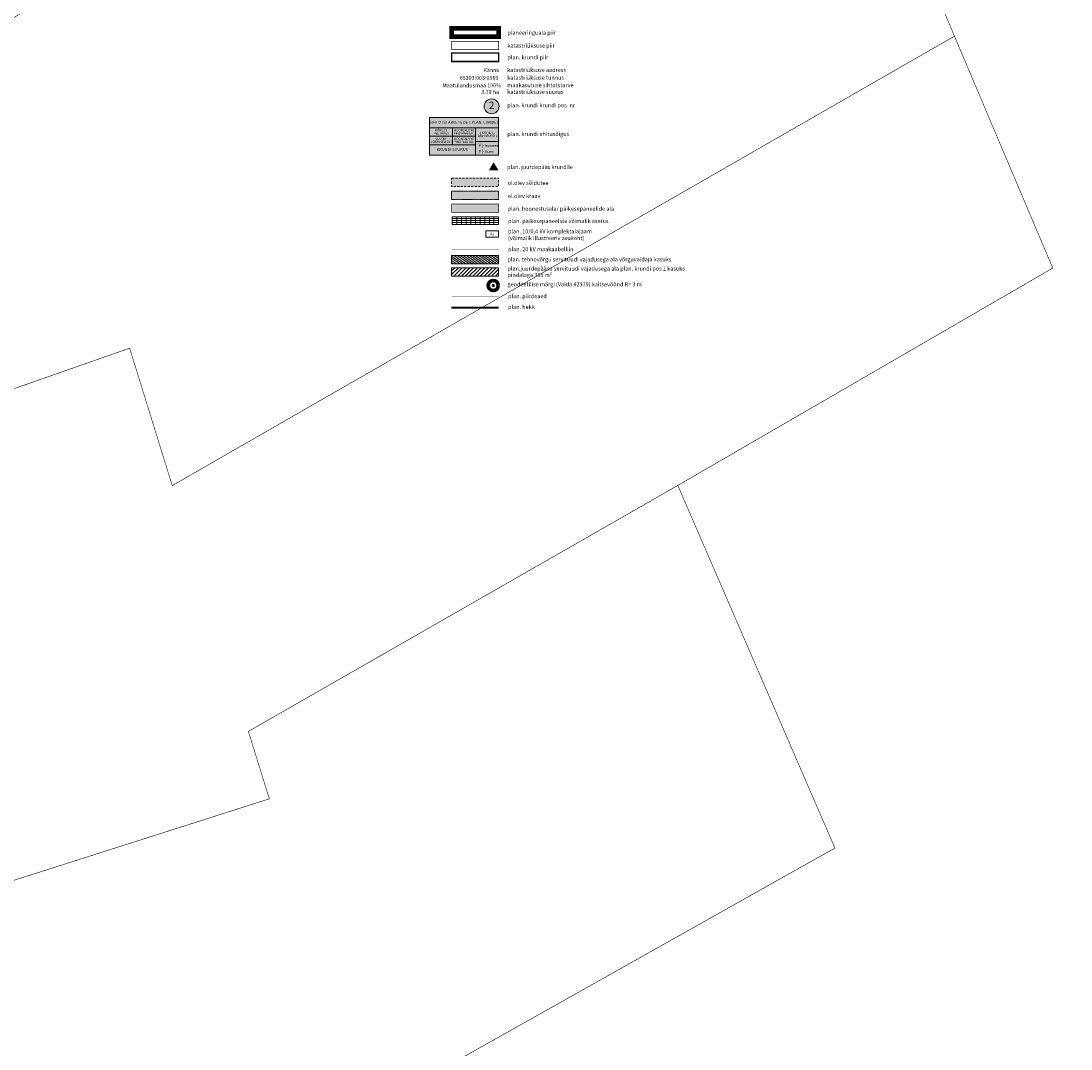
# Model space of a CAD drawing. Units: metres. Extents: x 555357 to 557191, y 6571777 to 6574406.
# Drawn here: x 556551 to 556927, y 6572999 to 6573367 of the extents above; entities that cross this region are included whole.
import ezdxf
from ezdxf.enums import TextEntityAlignment as Align

# ---------------------------------------------------------------- set-up
doc = ezdxf.new("R2010")
doc.units = ezdxf.units.M
for name, pattern in [('ACAD_ISO10W100', [18, 12, -3, 0, -3]), ('ASFBET', [2.5, 1.5, -1]), ('CENTER', [50.8, 31.75, -6.35, 6.35, -6.35]), ('VEEPIIR', [0.02001, 0.01, -1e-05, 0.01])]:
    doc.linetypes.add(name, pattern=pattern)
doc.layers.get('0').update_dxf_attribs({"color": 2, "lineweight": 0, "plot": 0})
for name, color, linetype, lineweight in [('0_hatch', 254, 'Continuous', 0), ('0_katastritunnus', 34, 'Continuous', 0), ('DP_ehitusõigusekast', 7, 'Continuous', 0), ('DP_hoonestusala', 7, 'Continuous', 0), ('DP_krunt', 1, 'Continuous', 0), ('DP_plan_ala', 6, 'CENTER', 0), ('H_vormistus', 7, 'Continuous', 0), ('P_hekk', 92, 'Continuous', 40), ('P_juurdepääsu servituut', 180, 'Continuous', 0), ('P_kpkaabel', 1, 'Continuous', 15), ('P_paneelid', 30, 'Continuous', 9), ('P_piirdeaed', 5, 'Continuous', 0), ('P_servituut tehnov', 6, 'Continuous', 0), ('Topo_piir', 34, 'Continuous', 0), ('Topo_tee', 251, 'Continuous', 0), ('Topo_veekogu', 5, 'Continuous', 0)]:
    doc.layers.add(name, color=color, linetype=linetype, lineweight=lineweight)
doc.layers.add('H-plan-hoonestusala-hach', color=7, linetype='Continuous', lineweight=18, true_color=0xf9f9be)
doc.styles.get("Standard").update_dxf_attribs({"font": 'arial.ttf'})
doc.styles.add('Style-Arial', font='arial.ttf')
doc.styles.add('Swis Lt BT', font='swissl.ttf')
doc.linetypes.add('1W2_KP KAABEL', pattern='A,5,-1,["1W2",Standard,S=1,R=0,X=0,Y=-0.5],-4,0.1', length=10.1)
doc.linetypes.add('FENCELINE2', pattern='A,6.35,-2.54,[132,ltypeshp.shx,S=2.54,R=0,X=-2.54,Y=0],-2.54,25.4', length=36.83)
doc.linetypes.add('HEKK', pattern='A,0,[133,mkm.shx,S=0.6,R=0,X=0,Y=0],-2.5,[133,mkm.shx,S=0.3,R=0,X=0.3,Y=0],-2.5', length=5)

# ---------------------------------------------------------------- blocks, each defined once
blk = doc.blocks.new('*U67')
at = {"layer": 'P_paneelid', "color": 252, "ltscale": 0.5, "true_color": 0x939598, "flags": 128}
blk.add_lwpolyline([(0, 1.36), (0, -1.36)], dxfattribs=at)
blk = doc.blocks.new('*U66')
at = {"layer": 'P_paneelid', "color": 0, "linetype": 'ByBlock', "lineweight": -2, "transparency": 16777216}
for p in [(0, 0), (1.66, 0), (3.32, 0), (4.98, 0), (6.64, 0), (8.3, 0), (9.96, 0), (11.62, 0), (13.28, 0), (14.94, 0), (16.6, 0)]:
    blk.add_blockref('*U67', p, dxfattribs=at)
blk = doc.blocks.new('AJ')
at = {"ltscale": 0.5}
blk.add_lwpolyline([(-4.54, 0), (0, 0), (0, -2.34), (-4.54, -2.34)], close=True, dxfattribs=at)
at = {"ltscale": 0.5, "insert": (-2.27, -1.17), "char_height": 1, "attachment_point": 5}
blk.add_mtext_dynamic_manual_height_columns('{\\fArial|b0|i0|c186|p34;AJ}', width=2.1834, gutter_width=12.5, heights=[0], dxfattribs=at)

msp = doc.modelspace()

# ---------------------------------------------------------------- hatches: boundary and pattern name
at = {"layer": '0_hatch'}
h = msp.add_hatch(color=256, dxfattribs=at)
h.dxf.hatch_style = 1
h.paths.add_polyline_path([(556705.118948, 6573310.820876), (556705.118948, 6573307.820876), (556721.91895, 6573307.820876), (556721.91895, 6573310.820876)])
h = msp.add_hatch(color=4, dxfattribs=at)
h.dxf.hatch_style = 1
h.paths.add_polyline_path([(556705.118948, 6573306.145199), (556705.118948, 6573303.145199), (556721.91895, 6573303.145199), (556721.91895, 6573306.145199)])
at = {"layer": 'DP_ehitusõigusekast', "true_color": 0xcfcfcf}
h = msp.add_hatch(color=254, dxfattribs=at)
h.dxf.hatch_style = 2
edge = h.paths.add_edge_path()
edge.add_arc((556719.397219, 6573336.475973), 2.658116, 0, 360)
h = msp.add_hatch(color=254, dxfattribs=at)
h.dxf.hatch_style = 2
h.paths.add_polyline_path([(556721.91895, 6573322.736372), (556697.245392, 6573322.736372), (556697.245392, 6573332.516809), (556721.91895, 6573332.516809)])
h = msp.add_hatch(color=254, dxfattribs=at)
h.dxf.hatch_style = 2
h.paths.add_polyline_path([(556721.91895, 6573322.736372), (556697.245392, 6573322.736372), (556697.245392, 6573319.052466), (556721.91895, 6573319.052466)])
at = {"layer": 'H-plan-hoonestusala-hach', "linetype": 'ACAD_ISO10W100', "lineweight": 13, "ltscale": 0.3}
h = msp.add_hatch(color=256, dxfattribs=at)
h.dxf.hatch_style = 1
h.paths.add_polyline_path([(556705.118948, 6573301.579596), (556705.118948, 6573298.579596), (556721.91895, 6573298.579596), (556721.91895, 6573301.579596)])
at = {"layer": 'H_vormistus', "linetype": 'Continuous'}
msp.add_hatch(color=256, dxfattribs=at).paths.add_polyline_path([(556718.493386, 6573313.596433), (556720.11258, 6573316.532922), (556721.874148, 6573313.599727)])
at = {"layer": 'P_juurdepääsu servituut', "lineweight": 20}
h = msp.add_hatch(dxfattribs=at)
h.set_pattern_fill('ANSI31', color=256, scale=0.3, style=0)
h.set_pattern_definition([(45, (0, -0.1577), (-0.67351920908, 0.67351920908), [])])
h.paths.add_polyline_path([(556705.118948, 6573278.762601), (556721.91895, 6573278.762601), (556721.91895, 6573275.762601), (556705.118948, 6573275.762601)])
at = {"layer": 'P_servituut tehnov', "lineweight": 20}
h = msp.add_hatch(dxfattribs=at)
h.set_pattern_fill('ANSI31', color=256, scale=0.2, angle=100, style=0)
h.set_pattern_definition([(145, (0, 0.15063), (-0.36422103708, -0.520161548124), [])])
h.paths.add_polyline_path([(556705.118948, 6573283.150896), (556721.91895, 6573283.150896), (556721.91895, 6573280.150896), (556705.118948, 6573280.150896)])

# ---------------------------------------------------------------- linework, layer by layer
at = {"layer": 'DP_ehitusõigusekast'}
for p, q in [((556697.245392, 6573332.516809), (556721.91895, 6573332.516809)), ((556697.245392, 6573322.736372), (556697.245392, 6573332.516809)), ((556721.91895, 6573332.516809), (556721.91895, 6573319.052466)), ((556697.245392, 6573328.832902), (556721.91895, 6573328.832902)), ((556705.469911, 6573328.832902), (556705.469911, 6573322.736372)), ((556705.469911, 6573328.832902), (556705.469911, 6573322.736372)), ((556713.694431, 6573328.832902), (556713.694431, 6573322.736372)), ((556697.245392, 6573325.784637), (556705.469911, 6573325.784637)), ((556705.469911, 6573325.784637), (556697.245392, 6573325.784637)), ((556697.245392, 6573322.736372), (556697.245392, 6573319.052466)), ((556713.694431, 6573322.736372), (556697.245392, 6573322.736372)), ((556713.694431, 6573323.942684), (556721.91895, 6573323.942684)), ((556713.694431, 6573322.736372), (556713.694431, 6573319.052466)), ((556697.245392, 6573319.052466), (556721.91895, 6573319.052466)), ((556721.91895, 6573319.052466), (556697.245392, 6573319.052466))]:
    msp.add_line(p, q, dxfattribs=at)
at = {"layer": 'DP_ehitusõigusekast', "flags": 128}
msp.add_lwpolyline([(556705.469911, 6573325.784637), (556713.694431, 6573325.784637)], dxfattribs=at)
at = {"layer": 'DP_ehitusõigusekast', "const_width": 0.063}
msp.add_lwpolyline([(556714.163814, 6573322.865467), (556715.171814, 6573323.564684), (556716.179814, 6573322.865467), (556716.179814, 6573322.865467), (556716.179814, 6573321.555067), (556714.163814, 6573321.555067)], close=True, dxfattribs=at)
at = {"layer": 'DP_ehitusõigusekast', "linetype": 'Continuous', "const_width": 0.063}
msp.add_lwpolyline([(556714.163814, 6573319.430466), (556714.163814, 6573321.193348), (556716.179814, 6573321.193348), (556716.179814, 6573319.430466)], close=True, dxfattribs=at)
at = {"layer": 'DP_ehitusõigusekast'}
msp.add_circle((556719.397219, 6573336.475973), 2.658116, dxfattribs=at)
at = {"layer": 'DP_hoonestusala', "linetype": 'ACAD_ISO10W100', "lineweight": 13, "ltscale": 0.3, "const_width": 0.3}
msp.add_lwpolyline([(556705.118948, 6573301.579596), (556705.118948, 6573298.579596), (556721.91895, 6573298.579596), (556721.91895, 6573301.579596), (556705.118948, 6573301.579596)], dxfattribs=at)
at = {"layer": 'DP_krunt', "ltscale": 0.5, "const_width": 0.5, "flags": 128}
msp.add_lwpolyline([(556705.118948, 6573355.502373), (556721.91895, 6573355.502373), (556721.91895, 6573352.502373), (556705.118948, 6573352.502373)], close=True, dxfattribs=at)
at = {"layer": 'DP_plan_ala', "ltscale": 0.2, "const_width": 1.6}
msp.add_lwpolyline([(556705.118948, 6573364.358817), (556721.91895, 6573364.358817), (556721.91895, 6573361.358817), (556705.118948, 6573361.358817)], close=True, dxfattribs=at)
at = {"layer": 'P_hekk', "linetype": 'HEKK'}
msp.add_lwpolyline([(556705.118948, 6573264.584618), (556721.91895, 6573264.584618)], dxfattribs=at)
at = {"layer": 'P_juurdepääsu servituut', "lineweight": 20}
msp.add_lwpolyline([(556705.118948, 6573278.762601), (556721.91895, 6573278.762601), (556721.91895, 6573275.762601), (556705.118948, 6573275.762601)], close=True, dxfattribs=at)
at = {"layer": 'P_kpkaabel', "linetype": '1W2_KP KAABEL', "const_width": 0.1}
msp.add_lwpolyline([(556705.118948, 6573285.215804), (556721.91895, 6573285.215804)], dxfattribs=at)
at = {"layer": 'P_paneelid', "ltscale": 0.5}
msp.add_lwpolyline([(556705.322242, 6573296.993916), (556721.91895, 6573296.993916), (556721.91895, 6573294.273687), (556705.322242, 6573294.273687)], close=True, dxfattribs=at)
at = {"layer": 'P_paneelid', "color": 252, "ltscale": 0.5, "true_color": 0x939598, "flags": 128}
for points in [[(556705.322242, 6573296.313859), (556721.91895, 6573296.313859)], [(556705.322242, 6573295.633801), (556721.91895, 6573295.633801)], [(556705.322242, 6573294.953744), (556721.91895, 6573294.953744)]]:
    msp.add_lwpolyline(points, dxfattribs=at)
at = {"layer": 'P_piirdeaed', "linetype": 'FENCELINE2', "ltscale": 0.1, "const_width": 0.1, "flags": 128}
msp.add_lwpolyline([(556705.118948, 6573268.411144), (556721.91895, 6573268.411144)], dxfattribs=at)
at = {"layer": 'P_servituut tehnov', "lineweight": 20}
msp.add_lwpolyline([(556705.118948, 6573283.150896), (556721.91895, 6573283.150896), (556721.91895, 6573280.150896), (556705.118948, 6573280.150896)], close=True, dxfattribs=at)
at = {"layer": 'P_servituut tehnov', "color": 1, "lineweight": 70, "ltscale": 0.5}
msp.add_circle((556720.010811, 6573272.396077), 1.8, dxfattribs=at)
at = {"layer": 'P_servituut tehnov', "color": 0, "lineweight": 30, "ltscale": 0.5}
msp.add_circle((556720.010811, 6573272.396077), 0.3, dxfattribs=at)
at = {"layer": 'Topo_piir', "const_width": 0.2, "flags": 128}
for points in [[(556182.28, 6573154.83), (556556.29, 6573372.72), (556853.47, 6573616.14), (557102.01, 6573813.47), (557190.54, 6573659.37), (556996.79, 6573527.9), (556855.3, 6573431.43), (556884.93, 6573361.57), (556608.42, 6573202.73), (556605.2, 6573200.88), (556589.97, 6573250), (556331.8, 6573159.58)], [(556331.8, 6573159.58), (556589.97, 6573250), (556605.2, 6573200.88), (556608.42, 6573202.73), (556884.93, 6573361.57), (556920.08, 6573278.64), (556786, 6573200.93), (556638.55, 6573116.5), (556632.44, 6573113), (556639.92, 6573088.87), (556380.99, 6573006.31)], [(555828.05, 6572715.63), (556121.87, 6572852.4), (556148.58, 6572790), (556268.25, 6572839.42), (556273.43, 6572841.55), (556254.43, 6572914.57), (556265.14, 6572919.62), (556369.14, 6572971.37), (556379.93, 6573003.18), (556380.99, 6573006.31), (556639.92, 6573088.87), (556632.44, 6573113), (556638.55, 6573116.5), (556786, 6573200.93), (556842.18, 6573071.28), (556674.86, 6572977.21), (556669.83, 6572974.42), (556306.56, 6572780.1), (556001.15, 6572654.82), (555899.62, 6572612.78), (555828.05, 6572715.63)]]:
    msp.add_lwpolyline(points, dxfattribs=at)
msp.add_lwpolyline([(556705.118948, 6573359.709018), (556721.91895, 6573359.709018), (556721.91895, 6573356.709018), (556705.118948, 6573356.709018)], close=True, dxfattribs=at)
at = {"layer": 'Topo_tee', "linetype": 'ASFBET', "ltscale": 0.5, "flags": 128}
msp.add_lwpolyline([(556705.118948, 6573310.820876), (556705.118948, 6573307.820876), (556721.91895, 6573307.820876), (556721.91895, 6573310.820876), (556705.118948, 6573310.820876)], dxfattribs=at)
at = {"layer": 'Topo_veekogu', "linetype": 'VEEPIIR', "ltscale": 0.5, "flags": 128}
msp.add_lwpolyline([(556705.118948, 6573306.145199), (556705.118948, 6573303.145199), (556721.91895, 6573303.145199), (556721.91895, 6573306.145199), (556705.118948, 6573306.145199)], dxfattribs=at)

# ---------------------------------------------------------------- block references
at = {"layer": 'P_kpkaabel'}
msp.add_blockref('AJ', (556721.91895, 6573292.008634), dxfattribs=at)
at = {"layer": 'P_paneelid', "color": 252, "true_color": 0x939598}
msp.add_blockref('*U66', (556705.322242, 6573295.633801), dxfattribs=at)

# ---------------------------------------------------------------- texts
at = {"layer": '0_katastritunnus', "ltscale": 0.5, "char_height": 1.4, "attachment_point": 1}
for s, insert in [('65303:003:0569', (556708.006268, 6573347.35492)), ('Kännu', (556716.458791, 6573350.129514)), ('Maatulundusmaa 100%', (556701.820771, 6573344.664073)), ('3.79 ha', (556715.680374, 6573342.297598))]:
    msp.add_mtext_dynamic_manual_height_columns(s, width=31.67448826, gutter_width=7.5, heights=[0], dxfattribs=dict(at, insert=insert))
at = {"layer": 'DP_ehitusõigusekast', "style": 'Swis Lt BT'}
for s, height, p in [('SIHTOTSTARVE % DET.PLAN. LIIKIDES', 1.03574992, (556709.582171, 6573330.768262)), ('KÕRGUS', 0.7812, (556701.357651, 6573327.926973)), ('HOONEALUNE', 0.7812, (556709.582171, 6573327.926973)), ('MEETRITES', 0.7812, (556701.357651, 6573326.839723)), ('SUURIM', 0.7812, (556701.357651, 6573324.829597)), ('PIND MAAPEAL', 0.7812, (556709.582171, 6573326.839723)), ('HOONEALUNE', 0.7812, (556709.582171, 6573324.878708)), ('ARV KRUNDIL', 0.8176973, (556718.007083, 6573325.957775)), ('HOONETE', 0.8176973, (556718.007083, 6573327.045024)), ('KORRUSELISUS', 0.7812, (556701.357651, 6573323.780038)), ('KRUNDI SUURUS', 1.03574992, (556705.362224, 6573321.072847)), ('PIND MAA-ALL', 0.7812, (556709.582171, 6573323.791459))]:
    msp.add_text(s, height=height, dxfattribs=at).set_placement(p, align=Align.MIDDLE_CENTER)
for s, p in [('P  - hoones', (556714.729888, 6573322.436508)), ('P  - õues', (556714.729888, 6573320.311907))]:
    msp.add_text(s, height=1.008, dxfattribs=at).set_placement(p, align=Align.MIDDLE_LEFT)
at = {"layer": 'DP_ehitusõigusekast', "style": 'Style-Arial'}
msp.add_attdef('2', text='', height=2.625299, dxfattribs=at).set_placement((556719.397219, 6573336.475973), align=Align.MIDDLE)
at = {"layer": 'H_vormistus', "ltscale": 15, "style": 'Style-Arial'}
for s, p in [('planeeringuala piir', (556725.0566, 6573362.81504)), ('katastriüksuse piir', (556725.084977, 6573358.209018)), ('plan. krundi piir', (556725.084977, 6573354.002373)), ('katastriüksuse aadress', (556725.012396, 6573349.492798)), ('katastriüksuse tunnus', (556725.012396, 6573346.731906)), ('maakasutuse sihtotstarve', (556725.012396, 6573344.027357)), ('katastriüksuse suurus', (556725.012396, 6573341.660876)), ('plan. krundi krundi pos. nr', (556725.012396, 6573336.860106)), ('plan. krundi ehitusõigus', (556725.012396, 6573326.588686)), ('plan. juurdepääs krundile', (556724.946561, 6573314.778664)), ('plan. tehnovõrgu servituudi vajadusega ala võrguvaldaja kasuks', (556725.07879, 6573281.736991)), ('plan.juurdepääsu servituudi vajadusega ala plan. krundi pos 1 kasuks', (556725.07879, 6573278.479233)), ('pindalaga 385 m²', (556725.07879, 6573276.171869)), ('geodeetilise märgi (Vaida 42979) kaitsevöönd R= 3 m', (556725.07879, 6573272.845821))]:
    msp.add_text(s, height=1.44, dxfattribs=at).set_placement(p, align=Align.MIDDLE_LEFT)
for s, p in [('ol.olev sõidutee', (556725.154526, 6573308.390082)), ('ol.olev kraav', (556725.154526, 6573303.714405)), ('plan. hoonestusala/ päikesepaneelide ala', (556725.154526, 6573299.148802)), ('plan. päikesepaneelide võimalik asetus', (556725.291133, 6573294.743751)), ('plan. 10/0,4 kV komplektalajaam ', (556725.291133, 6573291.039261)), ('(võimalik illustreeriv asukoht)', (556725.291133, 6573288.637644))]:
    msp.add_text(s, height=1.44, dxfattribs=at).set_placement(p)
at = {"layer": 'H_vormistus', "ltscale": 15, "char_height": 1.44, "width": 61.6133503, "attachment_point": 1, "line_spacing_factor": 0.600025, "style": 'Style-Arial'}
for s, insert in [('{\\fTahoma|b0|i0|c0|p39;plan. \\fTahoma|b0|i0|c186|p39;2\\fTahoma|b0|i0|c0|p39;0 kV maakaabelliin}', (556725.306262, 6573286.121159)), ('{\\fTahoma|b0|i0|c0|p39;plan. piirdeaed}', (556725.306262, 6573269.316499)), ('{\\fTahoma|b0|i0|c0|p39;plan. hekk}', (556725.306262, 6573265.489973))]:
    msp.add_mtext(s, dxfattribs=dict(at, insert=insert))

doc.saveas('drawing.dxf')
